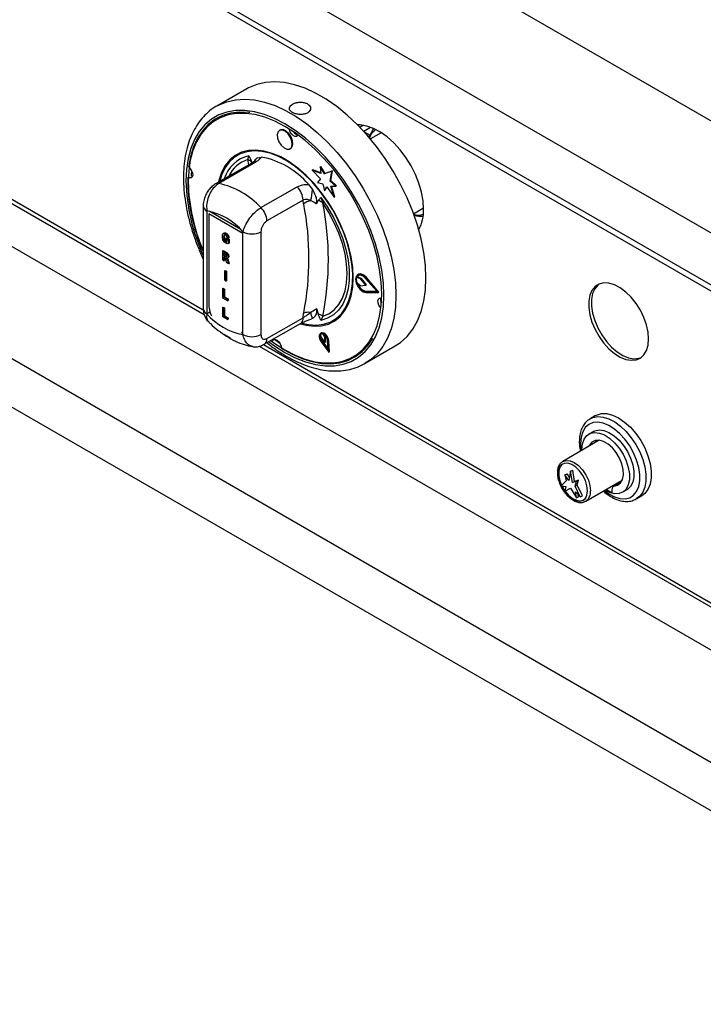
# Model space of a CAD drawing. Units: millimetres. Extents: x 5 to 415, y 5 to 292.
# Drawn here: x 327 to 343, y 185 to 208 of the extents above; entities that cross this region are included whole.
import ezdxf

# ---------------------------------------------------------------- set-up
doc = ezdxf.new("R2010")
doc.units = ezdxf.units.MM

msp = doc.modelspace()

# ---------------------------------------------------------------- linework, layer by layer
at = {"color": 7, "linetype": 'Continuous', "lineweight": 25}
for p, q in [((348.811, 202.567), (285.171, 239.306)), ((347.665, 200.583), (284.026, 237.322)), ((347.665, 199.359), (284.026, 236.097)), ((284.109, 235.914), (347.748, 199.175)), ((310.953, 212.965), (330.87, 201.468)), ((310.139, 212.423), (352.212, 188.135)), ((308.994, 210.439), (351.067, 186.151)), ((309.347, 209.091), (350.713, 185.211)), ((331.872, 206.788), (331.165, 206.38)), ((334.622, 205.926), (334.542, 205.879)), ((332.656, 205.815), (332.642, 205.807)), ((335.037, 205.749), (334.788, 205.605)), ((332.892, 205.374), (332.906, 205.382)), ((331.643, 205.242), (331.636, 205.238)), ((331.898, 205.119), (331.925, 205.206)), ((332.126, 205.164), (332.217, 205.178)), ((331.99, 205.037), (331.139, 204.545)), ((332.069, 205.049), (331.218, 204.557)), ((333.605, 204.946), (333.619, 204.954)), ((333.605, 204.946), (333.619, 204.79)), ((333.707, 204.78), (333.605, 204.946)), ((333.722, 204.788), (333.619, 204.954)), ((333.417, 204.873), (333.431, 204.881)), ((333.417, 204.873), (333.611, 204.662)), ((333.619, 204.79), (333.417, 204.873)), ((333.617, 204.804), (333.431, 204.881)), ((333.611, 204.662), (333.543, 204.58)), ((333.88, 204.848), (333.707, 204.78)), ((333.707, 204.78), (333.722, 204.788)), ((333.895, 204.856), (333.722, 204.788)), ((333.841, 204.614), (333.88, 204.848)), ((333.855, 204.622), (333.895, 204.856)), ((333.88, 204.848), (333.895, 204.856)), ((332.208, 203.986), (333.059, 204.477)), ((333.331, 204.535), (333.421, 204.416)), ((333.543, 204.58), (333.668, 204.546)), ((333.668, 204.546), (333.702, 204.382)), ((333.702, 204.382), (333.759, 204.478)), ((333.716, 204.39), (333.764, 204.471)), ((333.759, 204.478), (333.931, 204.235)), ((333.841, 204.614), (333.855, 204.622)), ((333.972, 204.489), (333.841, 204.614)), ((333.854, 204.496), (333.972, 204.489)), ((333.931, 204.235), (333.854, 204.496)), ((333.986, 204.497), (333.855, 204.622)), ((333.945, 204.243), (333.871, 204.495)), ((333.972, 204.489), (333.986, 204.497)), ((333.622, 204.227), (333.666, 204.099)), ((333.702, 204.382), (333.716, 204.39)), ((333.931, 204.235), (333.945, 204.243)), ((330.847, 204.029), (330.847, 201.607)), ((333.2, 204.165), (332.35, 203.673)), ((333.214, 204.07), (333.2, 204.165)), ((333.554, 204.152), (333.513, 204.074)), ((335.806, 203.843), (336.04, 203.978)), ((330.935, 203.907), (330.935, 201.485)), ((330.978, 203.839), (330.978, 201.724)), ((331.734, 203.468), (330.985, 203.9)), ((331.34, 203.39), (331.324, 203.38)), ((331.329, 203.292), (331.343, 203.3)), ((331.376, 203.375), (331.39, 203.383)), ((331.378, 203.268), (331.392, 203.276)), ((331.392, 203.276), (331.459, 203.238)), ((331.443, 203.268), (331.413, 203.279)), ((331.443, 203.268), (331.457, 203.276)), ((331.784, 200.995), (331.784, 203.417)), ((332.208, 203.417), (332.208, 200.995)), ((331.343, 203.223), (331.357, 203.231)), ((331.376, 203.186), (331.39, 203.194)), ((331.378, 203.231), (331.378, 203.268)), ((331.378, 203.268), (331.445, 203.229)), ((331.415, 203.209), (331.378, 203.231)), ((331.415, 203.182), (331.415, 203.209)), ((331.445, 203.229), (331.459, 203.238)), ((331.445, 203.229), (331.445, 203.143)), ((331.445, 203.143), (331.459, 203.151)), ((331.459, 203.238), (331.459, 203.151)), ((331.306, 202.967), (331.32, 202.975)), ((331.306, 202.747), (331.306, 202.967)), ((331.306, 202.967), (331.373, 202.929)), ((331.32, 202.975), (331.387, 202.937)), ((331.363, 202.897), (331.336, 202.913)), ((331.336, 202.913), (331.336, 202.859)), ((331.336, 202.859), (331.35, 202.867)), ((331.336, 202.859), (331.361, 202.844)), ((331.342, 202.818), (331.336, 202.821)), ((331.336, 202.821), (331.336, 202.73)), ((331.35, 202.905), (331.35, 202.867)), ((331.35, 202.867), (331.376, 202.852)), ((331.35, 202.812), (331.35, 202.738)), ((331.361, 202.844), (331.376, 202.852)), ((331.373, 202.929), (331.387, 202.937)), ((331.376, 202.852), (331.404, 202.837)), ((331.435, 202.831), (331.449, 202.839)), ((331.336, 202.73), (331.306, 202.747)), ((331.336, 202.73), (331.35, 202.738)), ((331.406, 202.689), (331.384, 202.75)), ((331.448, 202.665), (331.406, 202.689)), ((331.419, 202.793), (331.435, 202.802)), ((331.428, 202.72), (331.442, 202.728)), ((331.428, 202.72), (331.448, 202.665)), ((331.442, 202.728), (331.462, 202.673)), ((331.448, 202.665), (331.462, 202.673)), ((331.354, 202.495), (331.368, 202.503)), ((331.354, 202.495), (331.383, 202.478)), ((331.354, 202.274), (331.354, 202.495)), ((331.368, 202.503), (331.397, 202.486)), ((331.383, 202.478), (331.397, 202.486)), ((331.383, 202.478), (331.383, 202.257)), ((331.397, 202.486), (331.397, 202.265)), ((334.462, 202.345), (334.476, 202.353)), ((334.554, 202.312), (334.462, 202.345)), ((334.568, 202.32), (334.476, 202.353)), ((334.502, 202.414), (334.488, 202.406)), ((331.383, 202.257), (331.354, 202.274)), ((331.383, 202.257), (331.397, 202.265)), ((334.463, 202.222), (334.554, 202.151)), ((334.554, 202.312), (334.568, 202.32)), ((334.564, 202.304), (334.578, 202.313)), ((334.679, 202.159), (334.564, 202.304)), ((334.564, 202.147), (334.679, 202.159)), ((334.693, 202.167), (334.578, 202.313)), ((334.943, 202.007), (334.674, 202.319)), ((334.679, 202.159), (334.693, 202.167)), ((334.68, 202.33), (334.694, 202.338)), ((334.974, 201.989), (334.68, 202.33)), ((334.988, 201.997), (334.694, 202.338)), ((331.306, 202.077), (331.32, 202.085)), ((331.306, 201.856), (331.306, 202.077)), ((331.306, 202.077), (331.336, 202.06)), ((331.32, 202.085), (331.35, 202.068)), ((331.336, 202.06), (331.35, 202.068)), ((331.336, 202.06), (331.336, 201.876)), ((331.336, 201.876), (331.35, 201.884)), ((331.336, 201.876), (331.418, 201.829)), ((331.35, 202.068), (331.35, 201.884)), ((331.35, 201.884), (331.432, 201.837)), ((334.674, 202.005), (334.688, 202.014)), ((334.674, 202.005), (334.943, 202.007)), ((334.68, 201.987), (334.974, 201.989)), ((334.688, 202.014), (334.936, 202.015)), ((334.974, 201.989), (334.988, 201.997)), ((331.418, 201.792), (331.306, 201.856)), ((331.418, 201.829), (331.432, 201.837)), ((331.418, 201.829), (331.418, 201.792)), ((331.418, 201.792), (331.432, 201.8)), ((331.432, 201.837), (331.432, 201.8)), ((330.985, 201.513), (330.935, 201.485)), ((330.985, 201.532), (330.994, 201.504)), ((330.985, 201.532), (330.985, 201.513)), ((331.306, 201.631), (331.32, 201.64)), ((331.306, 201.411), (331.306, 201.631)), ((331.306, 201.631), (331.336, 201.614)), ((331.32, 201.64), (331.35, 201.622)), ((331.336, 201.614), (331.35, 201.622)), ((331.336, 201.614), (331.336, 201.431)), ((331.336, 201.431), (331.35, 201.439)), ((331.336, 201.431), (331.418, 201.384)), ((331.35, 201.622), (331.35, 201.439)), ((331.35, 201.439), (331.432, 201.392)), ((333.2, 201.393), (333.214, 201.503)), ((333.513, 201.607), (333.554, 201.482)), ((333.666, 201.425), (333.622, 201.328)), ((331.418, 201.347), (331.306, 201.411)), ((331.418, 201.384), (331.432, 201.392)), ((331.418, 201.384), (331.418, 201.347)), ((331.418, 201.347), (331.432, 201.355)), ((331.432, 201.392), (331.432, 201.355)), ((332.287, 200.765), (333.138, 201.256)), ((332.35, 200.902), (333.2, 201.393)), ((333.421, 201.371), (333.4, 201.368)), ((333.911, 201.297), (333.918, 201.301)), ((333.625, 201.032), (333.611, 201.024)), ((333.613, 201.001), (333.622, 200.935)), ((333.714, 200.944), (333.674, 201.006)), ((333.728, 200.952), (333.707, 200.985)), ((333.714, 200.944), (333.728, 200.952)), ((333.732, 200.82), (333.728, 200.952)), ((332.166, 200.719), (351.303, 189.672)), ((332.528, 200.883), (332.652, 200.795)), ((332.542, 200.873), (332.545, 200.882)), ((333.622, 200.935), (333.718, 200.812)), ((333.626, 200.827), (333.808, 200.58)), ((333.634, 200.836), (333.648, 200.844)), ((333.634, 200.836), (333.791, 200.622)), ((333.648, 200.844), (333.79, 200.652)), ((333.718, 200.812), (333.714, 200.944)), ((333.718, 200.812), (333.732, 200.82)), ((333.791, 200.622), (333.778, 200.849)), ((333.792, 200.842), (333.806, 200.85)), ((333.808, 200.58), (333.792, 200.842)), ((333.822, 200.589), (333.806, 200.85)), ((334.665, 200.318), (335.372, 200.726)), ((333.808, 200.58), (333.822, 200.589)), ((334.706, 200.343), (334.665, 200.318)), ((339.95, 199.002), (339.965, 199.011)), ((340.092, 199.084), (339.965, 199.011)), ((340.043, 198.713), (339.937, 198.651)), ((340.181, 198.504), (339.319, 198.006)), ((339.312, 198.002), (339.319, 198.006)), ((339.371, 197.687), (339.421, 197.716)), ((339.477, 197.635), (339.421, 197.716)), ((339.505, 197.773), (339.461, 197.558)), ((339.505, 197.773), (339.555, 197.802)), ((339.55, 197.507), (339.505, 197.773)), ((339.599, 197.536), (339.555, 197.802)), ((339.399, 197.549), (339.279, 197.43)), ((339.371, 197.687), (339.399, 197.549)), ((339.461, 197.558), (339.371, 197.687)), ((339.55, 197.507), (339.599, 197.536)), ((339.64, 197.532), (339.55, 197.507)), ((339.689, 197.561), (339.599, 197.536)), ((339.612, 197.426), (339.64, 197.532)), ((339.64, 197.532), (339.689, 197.561)), ((339.661, 197.455), (339.689, 197.561)), ((339.862, 197.066), (340.723, 197.564)), ((340.651, 197.501), (340.509, 197.419)), ((340.668, 197.506), (340.527, 197.424)), ((340.668, 197.506), (340.691, 197.507)), ((339.279, 197.43), (339.392, 197.417)), ((339.392, 197.417), (339.371, 197.304)), ((339.371, 197.304), (339.505, 197.373)), ((339.505, 197.373), (339.64, 197.148)), ((339.612, 197.426), (339.661, 197.455)), ((339.732, 197.169), (339.612, 197.426)), ((339.619, 197.287), (339.732, 197.169)), ((339.64, 197.148), (339.619, 197.287)), ((339.781, 197.197), (339.661, 197.455)), ((340.345, 197.346), (340.474, 197.271)), ((340.486, 197.427), (340.505, 197.416)), ((340.729, 197.279), (340.835, 197.34)), ((339.64, 197.148), (339.689, 197.177)), ((339.689, 197.177), (339.683, 197.22)), ((339.732, 197.169), (339.781, 197.197)), ((341.054, 197.123), (341.182, 197.196))]:
    msp.add_line(p, q, dxfattribs=at)
at = {"color": 8, "linetype": 'Continuous', "lineweight": 25}
for p, q in [((311.056, 213.004), (330.85, 201.577)), ((334.629, 205.787), (334.79, 205.881)), ((334.641, 205.773), (334.779, 205.694)), ((331.923, 204.998), (331.898, 205.119)), ((331.784, 203.374), (330.978, 203.839)), ((332.27, 200.758), (351.243, 189.805))]:
    msp.add_line(p, q, dxfattribs=at)
at = {"color": 7, "linetype": 'Continuous', "lineweight": 25, "flags": 128}
for points in [[(335.372, 200.726), (335.5, 200.812), (335.654, 200.952), (335.786, 201.121), (335.897, 201.317), (335.984, 201.538), (336.047, 201.782), (336.084, 202.047), (336.097, 202.328), (336.084, 202.625), (336.047, 202.933), (335.984, 203.25), (335.897, 203.571), (335.786, 203.895), (335.654, 204.217), (335.5, 204.535), (335.327, 204.844), (335.137, 205.143), (334.931, 205.427), (334.712, 205.694), (334.482, 205.941), (334.243, 206.166), (333.997, 206.366), (333.748, 206.539), (333.497, 206.684), (333.248, 206.798), (333.002, 206.882), (332.763, 206.933), (332.532, 206.952), (332.313, 206.938), (332.107, 206.892), (331.917, 206.813), (331.872, 206.788)], [(332.442, 200.854), (332.535, 200.786), (332.774, 200.634), (333.012, 200.511), (333.248, 200.418), (333.478, 200.356), (333.701, 200.326), (333.914, 200.329), (334.114, 200.363), (334.3, 200.43), (334.468, 200.527), (334.619, 200.654), (334.749, 200.811), (334.857, 200.994), (334.943, 201.202), (335.004, 201.432), (335.042, 201.683), (335.054, 201.951), (335.042, 202.233), (335.004, 202.527), (334.943, 202.829), (334.857, 203.136), (334.749, 203.444), (334.619, 203.75), (334.468, 204.051), (334.3, 204.343), (334.114, 204.624), (333.914, 204.89), (333.701, 205.138), (333.478, 205.365), (333.248, 205.569), (333.012, 205.749), (332.774, 205.901), (332.535, 206.024), (332.3, 206.117), (332.069, 206.179), (331.846, 206.208), (331.634, 206.206), (331.433, 206.172), (331.248, 206.105), (331.079, 206.008), (330.929, 205.88), (330.799, 205.724), (330.691, 205.541), (330.605, 205.333), (330.543, 205.103), (330.506, 204.852), (330.493, 204.584), (330.493, 204.584)], [(331.945, 206.226), (331.926, 206.228), (331.706, 206.238), (331.497, 206.214), (331.304, 206.157), (331.126, 206.068), (330.967, 205.948), (330.829, 205.799), (330.712, 205.621), (330.618, 205.417), (330.548, 205.189), (330.503, 204.939)], [(332.957, 205.479), (332.949, 205.563), (332.916, 205.652), (332.862, 205.733), (332.796, 205.793), (332.728, 205.824), (332.667, 205.821), (332.656, 205.815)], [(333.081, 205.699), (333.075, 205.686), (333.049, 205.664), (333.013, 205.662), (332.972, 205.68), (332.932, 205.716), (332.9, 205.765), (332.88, 205.818), (332.876, 205.839)], [(336.041, 203.954), (336.028, 204.148), (335.991, 204.352), (335.93, 204.561), (335.848, 204.77), (335.744, 204.974), (335.623, 205.169), (335.487, 205.35), (335.338, 205.512), (335.182, 205.652), (335.021, 205.767), (334.858, 205.853), (334.699, 205.909), (334.546, 205.934), (334.488, 205.935)], [(334.779, 205.694), (334.842, 205.812), (334.87, 205.848)], [(332.943, 205.471), (332.935, 205.554), (332.902, 205.643), (332.848, 205.724), (332.782, 205.785), (332.714, 205.816), (332.653, 205.812), (332.61, 205.775), (332.591, 205.71), (332.598, 205.626), (332.631, 205.537), (332.685, 205.456), (332.751, 205.396), (332.82, 205.365), (332.88, 205.368), (332.924, 205.406), (332.943, 205.471)], [(332.906, 205.382), (332.938, 205.414), (332.957, 205.479)], [(333.129, 201.25), (333.271, 201.214), (333.459, 201.191), (333.636, 201.201), (333.799, 201.244), (333.946, 201.319), (334.075, 201.424), (334.183, 201.559), (334.269, 201.72), (334.332, 201.906), (334.37, 202.113), (334.382, 202.339), (334.37, 202.579), (334.332, 202.83), (334.269, 203.088), (334.183, 203.348), (334.075, 203.608), (333.946, 203.862), (333.799, 204.107), (333.636, 204.338), (333.459, 204.553), (333.271, 204.747), (333.075, 204.918), (332.875, 205.063), (332.673, 205.18), (332.472, 205.266), (332.277, 205.321), (332.089, 205.344), (331.912, 205.333), (331.748, 205.291), (331.601, 205.216), (331.472, 205.111), (331.364, 204.976), (331.278, 204.815), (331.216, 204.629), (331.205, 204.584)], [(334.366, 202.196), (334.371, 202.424), (334.35, 202.665), (334.306, 202.916), (334.237, 203.172), (334.145, 203.43), (334.031, 203.686), (333.898, 203.935), (333.747, 204.173), (333.581, 204.397), (333.403, 204.604), (333.214, 204.789), (333.019, 204.951), (332.82, 205.086), (332.62, 205.192), (332.423, 205.268), (332.231, 205.313), (332.049, 205.325), (331.877, 205.305), (331.72, 205.253), (331.58, 205.17), (331.459, 205.057), (331.358, 204.915), (331.28, 204.748), (331.236, 204.601)], [(330.521, 204.926), (330.543, 204.903), (330.575, 204.854), (330.595, 204.801), (330.6, 204.751), (330.588, 204.712), (330.562, 204.689), (330.526, 204.687), (330.502, 204.696)], [(330.573, 204.858), (330.567, 204.748), (330.566, 204.732)], [(330.594, 204.723), (330.589, 204.724), (330.566, 204.732)], [(333.622, 204.227), (333.778, 203.997), (333.917, 203.756), (334.036, 203.506), (334.134, 203.252), (334.209, 202.998), (334.26, 202.749), (334.286, 202.508), (334.286, 202.281), (334.26, 202.07), (334.209, 201.879), (334.134, 201.712), (334.036, 201.571), (333.917, 201.459), (333.778, 201.378), (333.622, 201.328)], [(333.666, 201.425), (333.81, 201.487), (333.936, 201.579), (334.042, 201.701), (334.127, 201.85), (334.189, 202.023), (334.226, 202.218), (334.239, 202.431), (334.226, 202.659), (334.189, 202.896), (334.127, 203.141), (334.042, 203.388), (333.936, 203.632), (333.81, 203.871), (333.666, 204.099)], [(334.68, 202.33), (334.615, 202.388), (334.548, 202.415), (334.491, 202.408), (334.452, 202.366), (334.439, 202.298), (334.452, 202.214), (334.491, 202.128), (334.548, 202.054), (334.615, 202.004), (334.68, 201.987)], [(334.674, 202.319), (334.614, 202.372), (334.553, 202.397), (334.501, 202.39), (334.465, 202.352), (334.453, 202.29), (334.465, 202.213), (334.501, 202.134), (334.553, 202.067), (334.614, 202.021), (334.674, 202.005)], [(334.505, 202.392), (334.48, 202.36), (334.476, 202.353)], [(334.694, 202.338), (334.629, 202.396), (334.563, 202.423), (334.505, 202.416), (334.502, 202.414)], [(333.178, 201.263), (333.33, 201.23), (333.513, 201.218), (333.684, 201.238), (333.841, 201.29), (333.982, 201.373), (334.103, 201.486), (334.203, 201.628), (334.282, 201.795), (334.336, 201.985), (334.366, 202.196)], [(341.344, 200.892), (341.331, 201.054), (341.293, 201.225), (341.232, 201.399), (341.149, 201.569), (341.047, 201.729), (340.931, 201.874), (340.804, 201.998), (340.67, 202.097), (340.536, 202.167), (340.406, 202.206), (340.283, 202.212), (340.174, 202.185), (340.081, 202.126), (340.008, 202.037), (339.958, 201.922), (339.933, 201.784), (339.933, 201.629), (339.958, 201.462), (340.008, 201.289), (340.081, 201.117), (340.174, 200.951), (340.283, 200.797), (340.406, 200.662), (340.536, 200.55), (340.67, 200.465), (340.804, 200.411), (340.931, 200.388), (341.047, 200.399), (341.149, 200.442), (341.232, 200.516), (341.293, 200.618), (341.331, 200.745), (341.344, 200.892)], [(340.17, 202.183), (340.145, 202.163), (340.072, 202.074), (340.022, 201.959), (339.997, 201.821), (339.997, 201.666), (340.022, 201.499), (340.072, 201.326), (340.145, 201.153), (340.237, 200.987), (340.347, 200.834), (340.469, 200.699), (340.6, 200.587), (340.734, 200.502), (340.867, 200.447), (340.994, 200.425), (341.111, 200.435), (341.168, 200.455)], [(335.035, 201.622), (335.019, 201.64), (334.987, 201.688), (334.967, 201.742), (334.962, 201.792), (334.974, 201.831), (335, 201.853), (335.036, 201.855), (335.053, 201.85)], [(333.792, 200.842), (333.78, 200.896), (333.753, 200.95), (333.716, 200.994), (333.673, 201.023), (333.633, 201.031), (333.601, 201.016), (333.583, 200.982), (333.581, 200.934), (333.597, 200.879), (333.626, 200.827)], [(333.778, 200.849), (333.768, 200.896), (333.744, 200.942), (333.712, 200.981), (333.675, 201.006), (333.64, 201.012), (333.612, 201), (333.597, 200.971), (333.595, 200.929), (333.609, 200.881), (333.634, 200.836)], [(333.806, 200.85), (333.794, 200.904), (333.768, 200.958), (333.73, 201.002), (333.687, 201.031), (333.647, 201.039), (333.625, 201.032)], [(332.478, 200.836), (332.487, 200.857), (332.513, 200.879), (332.549, 200.881), (332.59, 200.863), (332.63, 200.826), (332.662, 200.778), (332.682, 200.725), (332.687, 200.695)], [(332.686, 200.674), (332.929, 200.538), (333.17, 200.431), (333.406, 200.357), (333.636, 200.315), (333.856, 200.305), (334.064, 200.329), (334.258, 200.386), (334.435, 200.475), (334.594, 200.594), (334.733, 200.744), (334.841, 200.907)], [(340.092, 199.084), (340.118, 199.098), (340.231, 199.131), (340.358, 199.131), (340.495, 199.097), (340.637, 199.03), (340.778, 198.934), (340.915, 198.81), (341.043, 198.663), (341.156, 198.498), (341.252, 198.322), (341.327, 198.139), (341.378, 197.956), (341.404, 197.779), (341.404, 197.615), (341.378, 197.469), (341.327, 197.345), (341.252, 197.249), (341.182, 197.196)], [(339.773, 198.268), (339.772, 198.288), (339.785, 198.42), (339.824, 198.53), (339.887, 198.614), (339.97, 198.668), (340.07, 198.688), (340.183, 198.675), (340.302, 198.629), (340.423, 198.551), (340.54, 198.446), (340.647, 198.319), (340.74, 198.175), (340.813, 198.021), (340.864, 197.865), (340.89, 197.713), (340.89, 197.573), (340.864, 197.452), (340.813, 197.354), (340.74, 197.285), (340.647, 197.248), (340.54, 197.244), (340.423, 197.274), (340.315, 197.328)], [(340.043, 198.713), (340.076, 198.729), (340.176, 198.749), (340.289, 198.736), (340.408, 198.69), (340.529, 198.612), (340.646, 198.508), (340.753, 198.38), (340.846, 198.236), (340.919, 198.083), (340.97, 197.926), (340.996, 197.775), (340.996, 197.635), (340.97, 197.513), (340.919, 197.415), (340.846, 197.346), (340.835, 197.34)], [(340.527, 197.424), (340.613, 197.444), (340.682, 197.497), (340.729, 197.579), (340.751, 197.687), (340.745, 197.812), (340.713, 197.947), (340.658, 198.083), (340.581, 198.212), (340.488, 198.324), (340.386, 198.414), (340.28, 198.475), (340.177, 198.504), (340.085, 198.498), (340.008, 198.458), (339.952, 198.387), (339.942, 198.366)], [(340.116, 198.504), (340.093, 198.468), (340.084, 198.448)], [(339.903, 197.315), (339.89, 197.431), (339.852, 197.553), (339.793, 197.673), (339.715, 197.78), (339.626, 197.869), (339.531, 197.931), (339.438, 197.962), (339.354, 197.96), (339.285, 197.926), (339.236, 197.861), (339.21, 197.77), (339.21, 197.66), (339.236, 197.54), (339.285, 197.418), (339.354, 197.303), (339.438, 197.204), (339.531, 197.128), (339.626, 197.081), (339.715, 197.066), (339.793, 197.085), (339.852, 197.135), (339.89, 197.214), (339.903, 197.315)], [(339.903, 197.315), (339.89, 197.431), (339.852, 197.553), (339.792, 197.672), (339.715, 197.78), (339.626, 197.868), (339.531, 197.93), (339.439, 197.961), (339.354, 197.96), (339.285, 197.925), (339.236, 197.86), (339.211, 197.769), (339.211, 197.66), (339.236, 197.54), (339.285, 197.418), (339.354, 197.304), (339.439, 197.205), (339.531, 197.129), (339.626, 197.082), (339.715, 197.067), (339.792, 197.086), (339.852, 197.136), (339.89, 197.214), (339.903, 197.315)], [(339.316, 197.946), (339.299, 197.933), (339.25, 197.868), (339.225, 197.778), (339.225, 197.668), (339.25, 197.548), (339.292, 197.442)], [(339.299, 197.428), (339.299, 197.426), (339.369, 197.312), (339.453, 197.213), (339.545, 197.137), (339.64, 197.09), (339.729, 197.075), (339.806, 197.094), (339.808, 197.094)]]:
    msp.add_lwpolyline(points, dxfattribs=at)
at = {"color": 8, "linetype": 'Continuous', "lineweight": 25, "flags": 128}
for points in [[(331.171, 206.383), (331.21, 206.405), (331.4, 206.483), (331.606, 206.53), (331.825, 206.544), (332.056, 206.525), (332.295, 206.474), (332.54, 206.39), (332.79, 206.276), (333.041, 206.131), (333.29, 205.958), (333.536, 205.758), (333.775, 205.533), (334.005, 205.286), (334.224, 205.019), (334.43, 204.734), (334.62, 204.436), (334.793, 204.126), (334.946, 203.809), (335.079, 203.487), (335.19, 203.163), (335.277, 202.841), (335.339, 202.525), (335.377, 202.217), (335.39, 201.92), (335.377, 201.638), (335.339, 201.374), (335.277, 201.13), (335.19, 200.909), (335.079, 200.713), (334.946, 200.544), (334.793, 200.403), (334.706, 200.343)], [(332.395, 200.827), (332.53, 200.728), (332.774, 200.573), (333.018, 200.447), (333.259, 200.352), (333.495, 200.288), (333.723, 200.258), (333.941, 200.26), (334.145, 200.296), (334.335, 200.364), (334.508, 200.463), (334.662, 200.594), (334.795, 200.753), (334.906, 200.941), (334.993, 201.154), (335.056, 201.389), (335.094, 201.646), (335.107, 201.92), (335.094, 202.209), (335.056, 202.51), (334.993, 202.819), (334.906, 203.133), (334.795, 203.448), (334.662, 203.761), (334.508, 204.069), (334.335, 204.368), (334.145, 204.656), (333.941, 204.927), (333.723, 205.181), (333.495, 205.414), (333.259, 205.623), (333.018, 205.806), (332.774, 205.962), (332.53, 206.088), (332.289, 206.183), (332.053, 206.246), (331.825, 206.277), (331.607, 206.274), (331.402, 206.239), (331.212, 206.171), (331.04, 206.071), (330.886, 205.941), (330.753, 205.781), (330.642, 205.594), (330.555, 205.381), (330.491, 205.145), (330.453, 204.889), (330.44, 204.614), (330.44, 204.614)], [(330.971, 201.728), (330.972, 201.728), (330.978, 201.724)], [(331.75, 201.026), (331.756, 201.034), (331.784, 201.084)], [(340.296, 197.317), (340.406, 197.238), (340.538, 197.169), (340.668, 197.13), (340.789, 197.124), (340.897, 197.151), (340.989, 197.209), (341.061, 197.297), (341.111, 197.411), (341.136, 197.547), (341.136, 197.701), (341.111, 197.866), (341.061, 198.037), (340.989, 198.208), (340.897, 198.372), (340.789, 198.524), (340.668, 198.658), (340.538, 198.769), (340.406, 198.853), (340.274, 198.907), (340.148, 198.929), (340.033, 198.919), (339.932, 198.876), (339.85, 198.803), (339.789, 198.702), (339.751, 198.576), (339.739, 198.43), (339.739, 198.43)], [(339.965, 199.011), (340.029, 199.04), (340.144, 199.062), (340.271, 199.051), (340.406, 199.009), (340.544, 198.936), (340.681, 198.836), (340.812, 198.711), (340.934, 198.565), (341.042, 198.403), (341.133, 198.23), (341.204, 198.052), (341.253, 197.875), (341.277, 197.704), (341.277, 197.544), (341.253, 197.401), (341.204, 197.28), (341.133, 197.184), (341.05, 197.121)], [(339.739, 198.43), (339.751, 198.27), (339.754, 198.257)], [(339.319, 198.006), (339.319, 198.006), (339.398, 198.031), (339.491, 198.022), (339.59, 197.979), (339.69, 197.907), (339.782, 197.809), (339.862, 197.693), (339.923, 197.566), (339.961, 197.437), (339.974, 197.315)]]:
    msp.add_lwpolyline(points, dxfattribs=at)
at = {"color": 7, "linetype": 'Continuous', "lineweight": 25}
for centre, radius, start, end in [((333.12, 205.853), 0.161, 211.8988, 255.8064), ((331.856, 203.268), 1.945, 40.6913, 79.3141), ((331.827, 204.915), 0.216, 39.4338, 70.723), ((334.72, 204.668), 4.236, 179.4922, 203.8907), ((334.807, 204.685), 4.315, 181.3392, 203.4114), ((330.78, 202.655), 1.952, 42.9772, 77.0282), ((332.732, 204.141), 0.469, 2.9003, 45.7849), ((332.518, 204.423), 0.903, 342.3804, 359.5713), ((331.881, 203.65), 0.469, 2.9003, 45.7849), ((333.463, 203.765), 0.394, 102.331, 129.1261), ((326.687, 202.787), 6.653, 348.876, 11.124), ((333.503, 203.899), 0.258, 50.7462, 78.5296), ((326.866, 202.762), 6.93, 348.8759, 11.1241), ((330.661, 202.451), 1.482, 40.6939, 79.3115), ((335.961, 204.35), 0.567, 255.6595, 277.0017), ((335.113, 203.914), 0.928, 331.2512, 2.4373), ((331.996, 203.827), 0.461, 242.6098, 297.39), ((334.654, 202.284), 0.202, 162.4682, 198.1161), ((334.745, 202.277), 0.27, 195.6866, 257.8167), ((334.545, 202.291), 0.0233, 36.6658, 67.5428), ((334.563, 202.161), 0.014, 228.5342, 271.181), ((334.559, 202.299), 0.0233, 36.6658, 67.5428), ((335.19, 201.812), 0.164, 164.5448, 208.8361), ((332.059, 202.451), 1.482, 220.694, 259.3114), ((333.337, 201.062), 0.458, 84.7474, 105.5198), ((330.953, 200.74), 2.547, 14.3308, 17.7757), ((333.419, 201.081), 0.423, 54.3317, 71.4209), ((331.712, 201.491), 0.611, 232.4669, 247.5385), ((331.996, 201.404), 0.461, 242.6098, 297.39), ((333.766, 200.949), 0.157, 164.6605, 221.5984), ((333.648, 200.958), 0.0551, 61.2063, 129.0117), ((340.668, 197.47), 0.0356, 90.5706, 119.6666), ((340.883, 197.277), 0.408, 163.1161, 180.9226), ((340.528, 197.387), 0.0369, 91.6307, 166.0786)]:
    msp.add_arc(centre, radius, start, end, dxfattribs=at)
at = {"color": 8, "linetype": 'Continuous', "lineweight": 25}
for centre, radius, start, end in [((332.098, 204.435), 0.791, 102.6236, 163.3047), ((332.276, 204.958), 0.255, 126.0048, 152.733), ((332.123, 204.415), 0.74, 107.7096, 155.0746), ((332.046, 204.934), 0.117, 78.513, 118.6436), ((334.897, 204.723), 4.458, 181.3928, 204.7168), ((331.195, 204.443), 0.117, 78.5132, 118.6397), ((330.995, 204.042), 0.148, 184.8264, 246.3368), ((331.784, 201.747), 0.807, 181.5932, 202.6279), ((330.998, 201.622), 0.151, 185.6946, 245.625), ((333.054, 201.377), 0.148, 304.9729, 6.3389), ((332.203, 200.886), 0.148, 305.1949, 6.3167), ((339.717, 197.282), 0.259, 303.7388, 7.398)]:
    msp.add_arc(centre, radius, start, end, dxfattribs=at)
at = {"color": 7, "linetype": 'Continuous', "lineweight": 25}
for points, knots in [([(331.173, 206.381), (331.156, 206.372), (331.079, 206.334), (330.958, 206.236), (330.812, 206.091), (330.686, 205.92), (330.581, 205.726), (330.496, 205.511), (330.434, 205.275), (330.395, 205.025), (330.383, 204.829), (330.381, 204.67), (330.385, 204.503), (330.405, 204.259), (330.452, 203.962), (330.521, 203.66), (330.612, 203.355), (330.719, 203.057), (330.806, 202.863), (330.847, 202.769)], [0, 0, 0, 0, 0.017955, 0.08246, 0.146968, 0.21188, 0.2775, 0.343933, 0.411098, 0.4788, 0.543551, 0.560193, 0.596309, 0.664496, 0.732627, 0.800685, 0.868667, 0.93658, 1, 1, 1, 1]), ([(332.951, 206.227), (332.972, 206.217), (333.016, 206.196), (333.099, 206.181), (333.184, 206.181), (333.263, 206.198), (333.327, 206.23), (333.368, 206.275), (333.382, 206.326), (333.368, 206.377), (333.326, 206.422), (333.262, 206.454), (333.183, 206.471), (333.098, 206.471), (333.015, 206.455), (332.946, 206.425), (332.897, 206.386), (332.874, 206.34), (332.88, 206.294), (332.908, 206.255), (332.939, 206.235), (332.951, 206.227)], [0, 0, 0, 0, 0.053596, 0.107188, 0.160865, 0.214601, 0.268241, 0.321786, 0.375379, 0.429093, 0.482808, 0.536406, 0.589949, 0.643586, 0.69732, 0.751002, 0.804564, 0.858126, 0.911806, 0.96554, 1, 1, 1, 1]), ([(334.768, 205.618), (334.766, 205.625), (334.761, 205.639), (334.76, 205.657), (334.762, 205.672), (334.766, 205.681), (334.772, 205.689), (334.776, 205.692), (334.779, 205.694)], [0, 0, 0, 0, 0.246009, 0.49569, 0.634252, 0.763311, 0.884552, 1, 1, 1, 1]), ([(331.925, 205.206), (331.925, 205.206), (331.931, 205.193), (331.955, 205.142), (331.977, 205.091), (331.994, 205.053)], [0, 0, 0, 0, 0.008899, 0.249401, 1, 1, 1, 1]), ([(332.053, 205.082), (332.065, 205.104), (332.083, 205.139), (332.114, 205.157), (332.126, 205.164)], [0, 0, 0, 0, 0.610596, 1, 1, 1, 1]), ([(332.217, 205.178), (332.207, 205.164), (332.179, 205.123), (332.112, 205.078), (332.069, 205.049)], [0, 0, 0, 0, 0.351666, 1, 1, 1, 1]), ([(332.054, 205.082), (332.055, 205.083), (332.056, 205.085), (332.038, 205.068), (332.011, 205.049), (331.991, 205.037), (331.99, 205.037)], [0, 0, 0, 0, 0.217711, 0.590016, 0.9705, 1, 1, 1, 1]), ([(331.139, 204.545), (331.11, 204.526), (331.048, 204.485), (330.971, 204.399), (330.907, 204.294), (330.864, 204.174), (330.844, 204.084), (330.849, 204.035), (330.849, 204.03)], [0, 0, 0, 0, 0.173396, 0.360434, 0.555075, 0.756607, 0.971694, 1, 1, 1, 1]), ([(331.218, 204.557), (331.181, 204.531), (331.107, 204.479), (331.015, 204.351), (330.951, 204.201), (330.921, 204.046), (330.931, 203.951), (330.935, 203.907)], [0, 0, 0, 0, 0.203675, 0.405277, 0.60815, 0.818268, 1, 1, 1, 1]), ([(333.059, 204.477), (333.113, 204.5), (333.196, 204.536), (333.296, 204.535), (333.331, 204.535)], [0, 0, 0, 0, 0.648334, 1, 1, 1, 1]), ([(333.421, 204.416), (333.445, 204.371), (333.489, 204.289), (333.518, 204.179), (333.523, 204.11), (333.516, 204.083), (333.513, 204.074)], [0, 0, 0, 0, 0.385332, 0.704521, 0.899978, 1, 1, 1, 1]), ([(333.554, 204.152), (333.571, 204.171), (333.593, 204.196), (333.616, 204.221), (333.622, 204.227), (333.622, 204.227)], [0, 0, 0, 0, 0.7505978, 0.9911009, 1, 1, 1, 1]), ([(331.784, 203.417), (331.797, 203.462), (331.825, 203.553), (331.915, 203.708), (332.028, 203.847), (332.131, 203.938), (332.19, 203.974), (332.208, 203.986)], [0, 0, 0, 0, 0.228048, 0.46052, 0.686722, 0.901307, 1, 1, 1, 1]), ([(333.379, 204.15), (333.373, 204.153), (333.343, 204.168), (333.287, 204.184), (333.231, 204.178), (333.206, 204.167), (333.2, 204.165)], [0, 0, 0, 0, 0.102115, 0.529498, 0.901159, 1, 1, 1, 1]), ([(333.513, 204.074), (333.509, 204.077), (333.467, 204.11), (333.42, 204.131), (333.379, 204.15)], [0, 0, 0, 0, 0.111049, 1, 1, 1, 1]), ([(332.35, 203.673), (332.342, 203.669), (332.319, 203.654), (332.28, 203.615), (332.24, 203.553), (332.213, 203.483), (332.21, 203.439), (332.208, 203.417)], [0, 0, 0, 0, 0.095968, 0.3056326, 0.5299411, 0.7651619, 1, 1, 1, 1]), ([(331.299, 203.307), (331.3, 203.322), (331.301, 203.351), (331.318, 203.38), (331.345, 203.39), (331.366, 203.38), (331.376, 203.375)], [0, 0, 0, 0, 0.280899, 0.560769, 0.780097, 1, 1, 1, 1]), ([(331.378, 203.148), (331.365, 203.158), (331.338, 203.177), (331.304, 203.24), (331.301, 203.282), (331.299, 203.307)], [0, 0, 0, 0, 0.279999, 0.559768, 1, 1, 1, 1]), ([(331.376, 203.338), (331.37, 203.341), (331.359, 203.346), (331.345, 203.343), (331.33, 203.329), (331.329, 203.307), (331.329, 203.292)], [0, 0, 0, 0, 0.186953, 0.373647, 0.560596, 1, 1, 1, 1]), ([(331.329, 203.292), (331.329, 203.28), (331.329, 203.258), (331.339, 203.234), (331.343, 203.223)], [0, 0, 0, 0, 0.560917, 1, 1, 1, 1]), ([(331.341, 203.388), (331.347, 203.391), (331.361, 203.398), (331.38, 203.388), (331.39, 203.383)], [0, 0, 0, 0, 0.443426, 1, 1, 1, 1]), ([(331.359, 203.35), (331.356, 203.347), (331.344, 203.337), (331.343, 203.316), (331.343, 203.3)], [0, 0, 0, 0, 0.2818658, 1, 1, 1, 1]), ([(331.343, 203.3), (331.343, 203.288), (331.344, 203.266), (331.353, 203.242), (331.357, 203.231)], [0, 0, 0, 0, 0.560917, 1, 1, 1, 1]), ([(331.376, 203.375), (331.386, 203.369), (331.404, 203.357), (331.426, 203.326), (331.438, 203.295), (331.441, 203.277), (331.443, 203.268)], [0, 0, 0, 0, 0.280109, 0.558914, 0.779183, 1, 1, 1, 1]), ([(331.413, 203.279), (331.411, 203.286), (331.409, 203.299), (331.399, 203.316), (331.388, 203.33), (331.38, 203.335), (331.376, 203.338)], [0, 0, 0, 0, 0.280398, 0.559782, 0.77978, 1, 1, 1, 1]), ([(331.39, 203.383), (331.4, 203.377), (331.418, 203.365), (331.44, 203.334), (331.452, 203.303), (331.455, 203.285), (331.457, 203.276)], [0, 0, 0, 0, 0.280109, 0.558914, 0.779183, 1, 1, 1, 1]), ([(331.343, 203.223), (331.348, 203.214), (331.358, 203.198), (331.37, 203.19), (331.376, 203.186)], [0, 0, 0, 0, 0.558471, 1, 1, 1, 1]), ([(331.357, 203.231), (331.362, 203.223), (331.372, 203.207), (331.385, 203.198), (331.39, 203.194)], [0, 0, 0, 0, 0.558471, 1, 1, 1, 1]), ([(331.376, 203.186), (331.384, 203.183), (331.399, 203.177), (331.41, 203.18), (331.415, 203.182)], [0, 0, 0, 0, 0.558972, 1, 1, 1, 1]), ([(331.445, 203.143), (331.434, 203.139), (331.414, 203.131), (331.389, 203.143), (331.378, 203.148)], [0, 0, 0, 0, 0.558975, 1, 1, 1, 1]), ([(331.39, 203.194), (331.399, 203.19), (331.408, 203.186), (331.415, 203.187), (331.415, 203.188)], [0, 0, 0, 0, 0.92219, 1, 1, 1, 1]), ([(331.384, 202.75), (331.379, 202.765), (331.373, 202.785), (331.356, 202.81), (331.347, 202.815), (331.342, 202.818)], [0, 0, 0, 0, 0.561894, 0.779563, 1, 1, 1, 1]), ([(331.361, 202.844), (331.371, 202.837), (331.384, 202.829), (331.397, 202.828), (331.402, 202.832), (331.405, 202.838), (331.405, 202.843), (331.405, 202.846)], [0, 0, 0, 0, 0.500604, 0.625255, 0.749973, 0.874845, 1, 1, 1, 1]), ([(331.391, 202.88), (331.385, 202.883), (331.376, 202.89), (331.367, 202.895), (331.363, 202.897)], [0, 0, 0, 0, 0.559652, 1, 1, 1, 1]), ([(331.373, 202.929), (331.382, 202.924), (331.4, 202.914), (331.423, 202.886), (331.434, 202.856), (331.435, 202.839), (331.435, 202.831)], [0, 0, 0, 0, 0.281903, 0.55845, 0.778919, 1, 1, 1, 1]), ([(331.387, 202.937), (331.396, 202.932), (331.414, 202.922), (331.437, 202.895), (331.448, 202.864), (331.449, 202.848), (331.449, 202.839)], [0, 0, 0, 0, 0.281903, 0.55845, 0.778919, 1, 1, 1, 1]), ([(331.405, 202.846), (331.405, 202.849), (331.405, 202.856), (331.402, 202.865), (331.397, 202.874), (331.393, 202.878), (331.391, 202.88)], [0, 0, 0, 0, 0.2803686, 0.5596418, 0.7798134, 1, 1, 1, 1]), ([(331.435, 202.831), (331.435, 202.823), (331.434, 202.807), (331.423, 202.793), (331.408, 202.79), (331.397, 202.793), (331.391, 202.795)], [0, 0, 0, 0, 0.280307, 0.559372, 0.77945, 1, 1, 1, 1]), ([(331.449, 202.839), (331.449, 202.832), (331.448, 202.816), (331.441, 202.804), (331.435, 202.802), (331.435, 202.802)], [0, 0, 0, 0, 0.49927, 0.996329, 1, 1, 1, 1]), ([(331.391, 202.795), (331.397, 202.787), (331.406, 202.774), (331.415, 202.754), (331.421, 202.737), (331.426, 202.726), (331.428, 202.72)], [0, 0, 0, 0, 0.339543, 0.559586, 0.779776, 1, 1, 1, 1]), ([(331.412, 202.792), (331.415, 202.788), (331.422, 202.778), (331.429, 202.762), (331.435, 202.745), (331.44, 202.734), (331.442, 202.728)], [0, 0, 0, 0, 0.221963, 0.4811791, 0.7405703, 1, 1, 1, 1]), ([(330.848, 201.607), (330.848, 201.604), (330.845, 201.563), (330.858, 201.488), (330.898, 201.391), (330.936, 201.328), (330.964, 201.306), (330.966, 201.305)], [0, 0, 0, 0, 0.033094, 0.365877, 0.679271, 0.98325, 1, 1, 1, 1]), ([(333.2, 201.393), (333.223, 201.408), (333.268, 201.437), (333.332, 201.48), (333.367, 201.508), (333.379, 201.518)], [0, 0, 0, 0, 0.394601, 0.787353, 1, 1, 1, 1]), ([(333.379, 201.518), (333.42, 201.545), (333.467, 201.574), (333.509, 201.604), (333.513, 201.607)], [0, 0, 0, 0, 0.8889484, 1, 1, 1, 1]), ([(333.513, 201.607), (333.517, 201.586), (333.525, 201.535), (333.506, 201.458), (333.47, 201.4), (333.433, 201.378), (333.421, 201.371)], [0, 0, 0, 0, 0.179596, 0.43861, 0.81742, 1, 1, 1, 1]), ([(333.622, 201.328), (333.622, 201.329), (333.616, 201.341), (333.593, 201.393), (333.571, 201.444), (333.554, 201.482)], [0, 0, 0, 0, 0.008903, 0.249401, 1, 1, 1, 1]), ([(330.965, 201.306), (330.982, 201.289), (331.058, 201.211), (331.202, 201.089), (331.398, 200.949), (331.604, 200.836), (331.808, 200.757), (331.947, 200.72), (332.015, 200.711), (332.017, 200.711)], [0, 0, 0, 0, 0.056031, 0.244884, 0.435636, 0.628232, 0.821431, 0.992753, 1, 1, 1, 1]), ([(333.139, 201.256), (333.143, 201.259), (333.166, 201.272), (333.226, 201.3), (333.311, 201.334), (333.373, 201.353), (333.402, 201.363)], [0, 0, 0, 0, 0.073138, 0.383493, 0.71497, 1, 1, 1, 1]), ([(332.208, 200.995), (332.209, 200.979), (332.212, 200.945), (332.231, 200.907), (332.263, 200.885), (332.304, 200.881), (332.334, 200.895), (332.35, 200.902)], [0, 0, 0, 0, 0.187391, 0.40106, 0.603633, 0.801738, 1, 1, 1, 1]), ([(332.016, 200.713), (332.02, 200.712), (332.056, 200.701), (332.127, 200.707), (332.216, 200.726), (332.266, 200.755), (332.287, 200.767)], [0, 0, 0, 0, 0.042902, 0.394481, 0.744182, 1, 1, 1, 1]), ([(332.352, 200.802), (332.378, 200.781), (332.481, 200.695), (332.668, 200.568), (332.909, 200.424), (333.152, 200.308), (333.394, 200.221), (333.633, 200.162), (333.866, 200.134), (334.09, 200.137), (334.303, 200.169), (334.501, 200.234), (334.637, 200.295), (334.701, 200.341), (334.71, 200.348)], [0, 0, 0, 0, 0.032022, 0.128489, 0.225121, 0.321887, 0.418676, 0.515273, 0.611383, 0.706646, 0.800747, 0.893579, 0.985345, 1, 1, 1, 1]), ([(339.949, 198.997), (339.928, 198.984), (339.875, 198.951), (339.81, 198.869), (339.753, 198.757), (339.717, 198.624), (339.708, 198.497), (339.712, 198.37), (339.725, 198.293), (339.733, 198.245)], [0, 0, 0, 0, 0.098077, 0.257522, 0.418988, 0.585277, 0.760908, 0.853162, 1, 1, 1, 1]), ([(339.311, 198.001), (339.29, 197.984), (339.248, 197.951), (339.209, 197.872), (339.19, 197.776), (339.193, 197.665), (339.22, 197.545), (339.268, 197.425), (339.324, 197.324), (339.368, 197.272), (339.384, 197.252)], [0, 0, 0, 0, 0.120727, 0.246181, 0.376094, 0.510754, 0.646932, 0.782839, 0.918542, 1, 1, 1, 1]), ([(339.384, 197.252), (339.395, 197.239), (339.432, 197.19), (339.506, 197.126), (339.603, 197.066), (339.698, 197.037), (339.787, 197.034), (339.836, 197.056), (339.86, 197.067)], [0, 0, 0, 0, 0.076527, 0.268308, 0.461537, 0.656492, 0.830252, 1, 1, 1, 1]), ([(340.275, 197.305), (340.276, 197.304), (340.32, 197.261), (340.413, 197.198), (340.55, 197.12), (340.69, 197.074), (340.825, 197.058), (340.948, 197.072), (341.017, 197.106), (341.048, 197.122)], [0, 0, 0, 0, 0.0063733, 0.1767032, 0.3480109, 0.5200952, 0.6911547, 0.8582622, 1, 1, 1, 1])]:
    msp.add_open_spline(points, degree=3, knots=knots, dxfattribs=at)
at = {"color": 8, "linetype": 'Continuous', "lineweight": 25}
for points, knots in [([(334.768, 205.618), (334.797, 205.695), (334.829, 205.78), (334.895, 205.815), (334.902, 205.819)], [0, 0, 0, 0, 0.89687, 1, 1, 1, 1]), ([(336.031, 203.826), (336.029, 203.824), (335.97, 203.79), (335.888, 203.806), (335.808, 203.822)], [0, 0, 0, 0, 0.037346, 1, 1, 1, 1]), ([(330.935, 201.485), (330.93, 201.444), (330.919, 201.368), (330.952, 201.327), (330.967, 201.309)], [0, 0, 0, 0, 0.540779, 1, 1, 1, 1]), ([(332.017, 200.716), (332.006, 200.717), (331.958, 200.718), (331.886, 200.771), (331.816, 200.866), (331.794, 200.954), (331.784, 200.995)], [0, 0, 0, 0, 0.093257, 0.402569, 0.722924, 1, 1, 1, 1])]:
    msp.add_open_spline(points, degree=3, knots=knots, dxfattribs=at)

doc.saveas('drawing.dxf')
